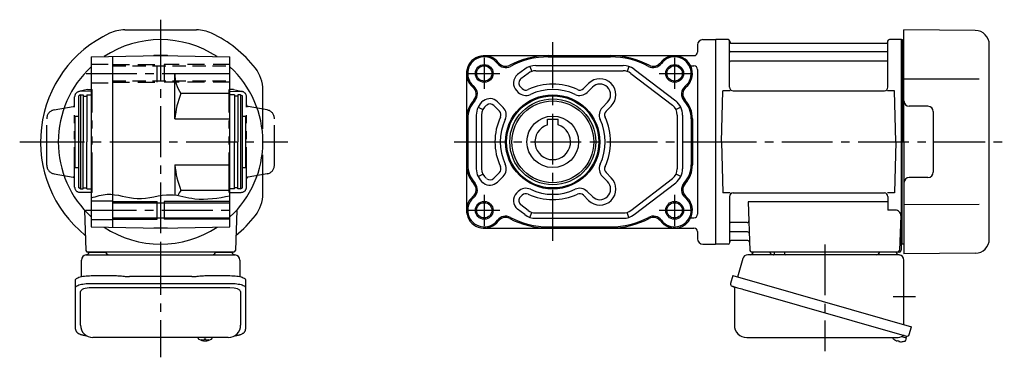
# Model space of a CAD drawing. Extents: x -457 to 904, y 65 to 787.
# Drawn here: x 351 to 904, y 65 to 255 of the extents above; entities that cross this region are included whole.
import ezdxf

# ---------------------------------------------------------------- set-up
doc = ezdxf.new("R2010")
doc.units = 0
doc.header["$LTSCALE"] = 3
doc.header["$MEASUREMENT"] = 0
for name, pattern in [('HIDDEN', [3.75, 2.5, -1.25]), ('HIDDEN2', [4.7625, 3.175, -1.5875]), ('PHANTOM', [2.5, 1.25, -0.25, 0.25, -0.25, 0.25, -0.25]), ('sekkei(A2)', [14.2875, 9.525, -1.5875, 1.5875, -1.5875]), ('sekkei-P(A4)', [15, 7.5, -1.5, 1.5, -1.5, 1.5, -1.5])]:
    doc.linetypes.add(name, pattern=pattern)
doc.layers.get('0').update_dxf_attribs({"linetype": 'CONTINUOUS'})
for name, color, linetype in [('CENTER', 3, 'sekkei(A2)'), ('HIDDEN', 1, 'HIDDEN'), ('HIDS', 1, 'HIDDEN2'), ('HOJO', 4, 'CONTINUOUS'), ('PHANTOM', 2, 'PHANTOM'), ('PHAS', 2, 'sekkei-P(A4)')]:
    doc.layers.add(name, color=color, linetype=linetype)

msp = doc.modelspace()

# ---------------------------------------------------------------- linework, layer by layer
for p, q in [((409.52, 249), (449.88, 249)), ((887.57, 248.65), (847.5, 249)), ((847.5, 186), (847.5, 249)), ((731.5, 240.5), (731.5, 236.5)), ((734.5, 243.5), (741.5, 243.5)), ((741.5, 243.5), (741.5, 128.5)), ((741.5, 243.5), (741.5, 128.5)), ((741.8, 243.5), (741.5, 243.33)), ((741.5, 243.33), (741.5, 128.67)), ((748.66, 243.5), (741.8, 243.5)), ((741.8, 128.5), (741.8, 243.5)), ((749.5, 216.75), (749.5, 242.74)), ((749.65, 242.67), (749.78, 241.91)), ((750.27, 241.5), (837.73, 241.5)), ((838.35, 242.67), (838.22, 241.91)), ((838.5, 216.75), (838.5, 242.74)), ((846.2, 243.5), (839.34, 243.5)), ((846.2, 243.5), (846.5, 243.33)), ((846.2, 128.5), (846.2, 243.5)), ((846.7, 243.49), (846.5, 243.3)), ((846.5, 128.67), (846.5, 243.33)), ((846.5, 243.3), (846.5, 186)), ((847.5, 243.47), (846.7, 243.49)), ((895.5, 131.35), (895.5, 240.65)), ((390.7, 233.82), (429.7, 234.5)), ((390.7, 233.82), (390.7, 186)), ((402.7, 234.03), (402.7, 186)), ((425.82, 234.5), (425.7, 234.43)), ((433.58, 234.5), (425.82, 234.5)), ((429.7, 234.5), (468.7, 233.82)), ((433.58, 234.5), (433.7, 234.43)), ((468.7, 186), (468.7, 233.82)), ((611.62, 234.5), (729.5, 234.5)), ((647.62, 233.82), (682.62, 233.82)), ((838, 236.67), (750, 236.67)), ((634.43, 226.94), (630.38, 223.83)), ((637.3, 228.47), (638.27, 225.63)), ((640.52, 229), (689.73, 229)), ((692.94, 228.47), (691.98, 225.63)), ((695.82, 226.94), (719.21, 209)), ((727.69, 228.71), (729.5, 228.71)), ((838, 231.43), (750, 231.43)), ((437.7, 224.5), (468.7, 224.5)), ((437.7, 199), (437.7, 224.5)), ((601.62, 224.5), (601.62, 147.5)), ((636.26, 224.56), (632.2, 221.45)), ((640.52, 226), (689.73, 226)), ((693.99, 224.56), (717.38, 206.62)), ((731.5, 226.71), (731.5, 145.29)), ((631.91, 216.94), (632.86, 215.99)), ((670.28, 218.88), (667.38, 215.99)), ((672.4, 216.76), (669.51, 213.87)), ((889.72, 221.28), (847.5, 221.36)), ((384.7, 212.5), (383.7, 211.92)), ((383.7, 186), (383.7, 211.92)), ((384.7, 212.5), (384.7, 159.5)), ((384.7, 212.5), (386.2, 212.5)), ((386.2, 212.5), (386.2, 186)), ((386.2, 211.8), (388.2, 211.8)), ((388.2, 212.5), (390.7, 212.5)), ((388.2, 212.5), (388.2, 186)), ((468.7, 213.26), (441.08, 213.26)), ((471.2, 212.5), (468.7, 212.5)), ((471.2, 212.5), (471.2, 186)), ((473.2, 211.8), (471.2, 211.8)), ((474.7, 212.5), (473.2, 212.5)), ((473.2, 212.5), (473.2, 186)), ((474.7, 212.5), (474.7, 159.5)), ((474.7, 212.5), (475.7, 211.92)), ((475.7, 186), (475.7, 211.92)), ((487.2, 193.35), (487.2, 215.15)), ((629.78, 214.82), (630.74, 213.87)), ((745, 186), (745.75, 214.75)), ((749.78, 214.75), (745.75, 214.75)), ((751.5, 214.75), (836.5, 214.75)), ((842.25, 214.75), (838.22, 214.75)), ((843, 186), (842.25, 214.75)), ((608.16, 205.49), (610.85, 204.16)), ((616.94, 206.46), (620.13, 203.26)), ((619.06, 208.58), (622.26, 205.38)), ((680.88, 208.27), (677.99, 205.38)), ((683, 206.15), (680.11, 203.26)), ((722.09, 205.49), (719.4, 204.16)), ((861, 206), (850.5, 206)), ((381.7, 171.5), (381.7, 200.5)), ((381.7, 200.5), (383.7, 200.5)), ((475.7, 200.5), (477.7, 200.5)), ((477.7, 171.5), (477.7, 200.5)), ((607.12, 201.07), (607.12, 170.93)), ((610.12, 201.07), (610.12, 170.93)), ((720.12, 201.07), (720.12, 170.93)), ((723.12, 201.07), (723.12, 170.93)), ((864, 203), (864, 169)), ((437.7, 199), (468.7, 199)), ((602.3, 199), (602.3, 173)), ((647.12, 195.54), (647.12, 198.8)), ((647.12, 198.8), (653.12, 198.8)), ((653.12, 195.54), (653.12, 198.8)), ((727.94, 199), (727.94, 173)), ((728.62, 199), (728.62, 173)), ((383.7, 160.08), (383.7, 186)), ((386.2, 159.5), (386.2, 186)), ((388.2, 159.5), (388.2, 186)), ((390.7, 186), (390.7, 138.18)), ((402.7, 186), (402.7, 137.97)), ((468.7, 138.18), (468.7, 186)), ((471.2, 159.5), (471.2, 186)), ((473.2, 159.5), (473.2, 186)), ((475.7, 160.08), (475.7, 186)), ((745, 186), (745.75, 157.25)), ((843, 186), (842.25, 157.25)), ((846.5, 128.7), (846.5, 186)), ((847.5, 186), (847.5, 123)), ((487.2, 156.85), (487.2, 178.65)), ((437.7, 173), (468.7, 173)), ((437.7, 173), (437.7, 156.1)), ((381.7, 171.5), (383.7, 171.5)), ((475.7, 171.5), (477.7, 171.5)), ((608.16, 166.51), (610.85, 167.84)), ((616.94, 165.54), (620.13, 168.74)), ((619.06, 163.42), (622.26, 166.62)), ((680.88, 163.73), (677.99, 166.62)), ((683, 165.85), (680.11, 168.74)), ((722.09, 166.51), (719.4, 167.84)), ((693.99, 147.44), (717.38, 165.38)), ((695.82, 145.06), (719.21, 163)), ((861, 166), (850.5, 166)), ((384.7, 159.5), (383.7, 160.08)), ((384.7, 159.5), (386.2, 159.5)), ((386.2, 160.2), (388.2, 160.2)), ((388.2, 159.5), (390.7, 159.5)), ((468.7, 158.74), (441.08, 158.74)), ((471.2, 159.5), (468.7, 159.5)), ((473.2, 160.2), (471.2, 160.2)), ((474.7, 159.5), (473.2, 159.5)), ((474.7, 159.5), (475.7, 160.08)), ((629.78, 157.18), (630.74, 158.13)), ((631.91, 155.06), (632.86, 156.01)), ((670.28, 153.12), (667.38, 156.01)), ((672.4, 155.24), (669.51, 158.13)), ((749.78, 157.25), (745.75, 157.25)), ((749.5, 155.25), (749.5, 129.26)), ((751.5, 157.25), (836.5, 157.25)), ((842.25, 157.25), (838.22, 157.25)), ((838.5, 155.25), (838.5, 147.63)), ((390.7, 152.75), (402.7, 152.75)), ((402.7, 151.7), (468.7, 151.7)), ((427.7, 142.5), (427.7, 152.5)), ((431.7, 152.5), (431.7, 142.5)), ((636.26, 147.44), (632.2, 150.55)), ((838.5, 152.21), (760.01, 152.21)), ((760.01, 152.21), (760.97, 124.97)), ((889.72, 150.72), (847.5, 150.64)), ((386.87, 147.63), (387.67, 124.97)), ((472.53, 147.63), (471.73, 124.97)), ((634.43, 145.06), (630.38, 148.17)), ((637.3, 143.53), (638.27, 146.37)), ((640.52, 146), (689.73, 146)), ((692.94, 143.53), (691.98, 146.37)), ((842.72, 147.63), (838.5, 147.63)), ((845.72, 144.53), (845.03, 124.97)), ((390.7, 142.25), (402.7, 142.25)), ((402.7, 143.3), (468.7, 143.3)), ((640.52, 143), (689.73, 143)), ((727.69, 143.29), (729.5, 143.29)), ((759.39, 140.57), (750, 140.57)), ((390.7, 138.18), (429.7, 137.5)), ((425.82, 137.5), (425.7, 137.57)), ((433.58, 137.5), (425.82, 137.5)), ((429.7, 137.5), (468.7, 138.18)), ((433.58, 137.5), (433.7, 137.57)), ((611.62, 137.5), (729.5, 137.5)), ((647.62, 138.18), (682.62, 138.18)), ((731.5, 135.5), (731.5, 131.5)), ((759.64, 135.33), (750, 135.33)), ((734.5, 128.5), (741.5, 128.5)), ((741.8, 128.5), (741.5, 128.67)), ((748.66, 128.5), (741.8, 128.5)), ((749.65, 129.33), (749.78, 130.09)), ((759.81, 130.5), (750.27, 130.5)), ((845.16, 128.5), (846.2, 128.5)), ((846, 128.5), (846, 125)), ((846.2, 128.5), (846.5, 128.67)), ((846.7, 128.51), (846.5, 128.7)), ((847.5, 128.53), (846.7, 128.51)), ((470.73, 124), (388.67, 124)), ((389.64, 124), (398.76, 124)), ((460.64, 124), (469.76, 124)), ((845, 124), (761.97, 124)), ((887.57, 123.35), (847.5, 123)), ((384.7, 82.95), (384.7, 101.92)), ((468.7, 103.87), (390.7, 103.87)), ((474.7, 101.92), (474.7, 82.95)), ((450.73, 75.95), (450.7, 75.81)), ((450.7, 75.95), (450.7, 75.81)), ((454.18, 75.26), (454.18, 74.67)), ((454.18, 74.13), (454.18, 74.03)), ((455.21, 74.67), (455.21, 75.26)), ((455.21, 74.03), (455.21, 74.13)), ((458.7, 75.8), (458.67, 75.95)), ((458.7, 75.81), (458.7, 75.95)), ((843.3, 74.15), (843.64, 74.05)), ((843.64, 74.05), (843.71, 74.29)), ((844.7, 74.01), (844.63, 73.77)), ((844.63, 73.77), (844.96, 73.67)), ((846.08, 76.49), (848.81, 75.71)), ((848.81, 75.71), (848.38, 74.23)), ((848.88, 76.73), (848.6, 75.77))]:
    msp.add_line(p, q)
at = {"linetype": 'Continuous'}
msp.add_line((741.5, 243.5), (741.5, 128.5), dxfattribs=at)
at = {"color": 7, "linetype": 'Continuous', "lineweight": 25}
for p, q in [((388.02, 122.5), (392.2, 122.5)), ((392.2, 122.5), (471.38, 122.5)), ((844.68, 122.5), (759.77, 122.5)), ((770.7, 124), (764.3, 124)), ((780.3, 123.9), (774.7, 123.9)), ((774.7, 123.3), (774.7, 123.9)), ((780.3, 123.9), (780.3, 123.3)), ((841.7, 124), (835.3, 124)), ((385.2, 110.22), (385.2, 119.5)), ((474.2, 119.5), (474.2, 110.22)), ((756.88, 120.32), (753.95, 109.98)), ((847.5, 83.16), (847.5, 119.5)), ((390.7, 110.75), (404.82, 110.75)), ((454.58, 110.75), (468.7, 110.75)), ((751.28, 110.75), (750.04, 106.43)), ((751.28, 110.75), (851.73, 81.95)), ((381.9, 104), (381.9, 108.33)), ((390.7, 106.43), (468.7, 106.43)), ((408.44, 110.53), (409.18, 110.43)), ((447.2, 110.23), (412.2, 110.23)), ((450.22, 110.43), (450.96, 110.53)), ((477.5, 108.33), (477.5, 104)), ((381.9, 80.74), (381.9, 104)), ((477.5, 104), (477.5, 80.74)), ((752.18, 103.86), (752.18, 82.95)), ((758.14, 102.75), (848.88, 76.73)), ((850.49, 77.62), (851.73, 81.95)), ((467.7, 75.95), (391.7, 75.95)), ((759.18, 75.95), (843.39, 75.95))]:
    msp.add_line(p, q, dxfattribs=at)
for points in [[(381.9, 108.33), (381.96, 108.6), (382.12, 108.87), (382.39, 109.13), (382.77, 109.38), (383.25, 109.62), (383.82, 109.84), (384.48, 110.04), (385.21, 110.22), (386.02, 110.38), (386.88, 110.51), (387.79, 110.62), (388.74, 110.69), (389.71, 110.74), (390.7, 110.75)], [(468.7, 110.75), (469.69, 110.74), (470.66, 110.69), (471.61, 110.62), (472.52, 110.51), (473.38, 110.38), (474.19, 110.22), (474.92, 110.04), (475.58, 109.84), (476.15, 109.62), (476.63, 109.38), (477.01, 109.13), (477.28, 108.87), (477.44, 108.6), (477.5, 108.33)], [(381.9, 104), (381.96, 104.27), (382.12, 104.54), (382.39, 104.8), (382.77, 105.05), (383.25, 105.29), (383.82, 105.51), (384.48, 105.72), (385.21, 105.9), (386.02, 106.05), (386.88, 106.19), (387.79, 106.29), (388.74, 106.36), (389.71, 106.41), (390.7, 106.43)], [(468.7, 106.43), (469.69, 106.41), (470.66, 106.36), (471.61, 106.29), (472.52, 106.19), (473.38, 106.05), (474.19, 105.9), (474.92, 105.72), (475.58, 105.51), (476.15, 105.29), (476.63, 105.05), (477.01, 104.8), (477.28, 104.54), (477.44, 104.27), (477.5, 104)], [(750.93, 104.82), (750.98, 104.8), (751.14, 104.76), (751.4, 104.68), (751.75, 104.58), (752.2, 104.45), (752.74, 104.3), (753.36, 104.12), (754.04, 103.92), (754.79, 103.71), (755.58, 103.48), (756.41, 103.25), (757.27, 103), (758.14, 102.75)]]:
    msp.add_lwpolyline(points, dxfattribs=at)
for points in [[(451.01, 75.19), (451.1, 75.11), (451.24, 75)], [(458.16, 75), (458.3, 75.11), (458.38, 75.17)], [(458.38, 75.17), (458.39, 75.19)]]:
    msp.add_lwpolyline(points)
for centre, radius in [((611.62, 224.5), 4.3), ((718.62, 224.5), 4.3), ((650.12, 186), 26.5), ((650.12, 186), 25.92), ((650.12, 186), 24.15), ((650.12, 186), 23), ((650.12, 186), 14.5), ((611.62, 147.5), 4.3), ((718.62, 147.5), 4.3)]:
    msp.add_circle(centre, radius)
for centre, radius, start, end in [((429.7, 186), 67.5, 115.1413, 231.1638), ((409.52, 229), 20, 90, 115.1413), ((449.88, 229), 20, 64.8587, 90), ((429.7, 186), 67.5, 37.8636, 64.8587), ((887.5, 240.65), 8, 0, 89.5), ((429.7, 186), 57.5, 56.4956, 123.5044), ((734.5, 240.5), 3, 90, 180), ((748.66, 242.5), 1, 10, 90), ((750.27, 242), 0.5, 190, 270), ((837.73, 242), 0.5, 270, 350), ((839.34, 242.5), 1, 90, 170), ((611.62, 224.5), 10, 36.8699, 230.4916), ((611.62, 224.5), 9.32, 36.8699, 230.4916), ((647.62, 188.5), 46, 90, 118.0725), ((647.62, 188.5), 45.32, 90, 118.0725), ((682.62, 188.5), 46, 61.9275, 90), ((682.62, 188.5), 45.32, 61.9275, 90), ((718.62, 224.5), 10, 309.5084, 143.1301), ((718.62, 224.5), 9.32, 309.5084, 143.1301), ((729.5, 236.5), 2, 270, 0), ((750, 237.17), 0.5, 180, 270), ((838, 237.17), 0.5, 270, 360), ((429.7, 186), 57.5, 132.7079, 180), ((429.7, 186), 57.5, 0, 47.2921), ((467.2, 215.15), 20, 0, 37.8636), ((623.62, 233.5), 5.68, 216.8699, 298.0725), ((623.62, 233.5), 5, 216.8699, 298.0725), ((640.52, 219), 10, 90, 127.4762), ((689.73, 219), 10, 52.5238, 90), ((706.62, 233.5), 5.68, 241.9275, 323.1301), ((706.62, 233.5), 5, 241.9275, 323.1301), ((729.5, 226.71), 2, 0, 90), ((750, 230.93), 0.5, 90, 180), ((838, 230.93), 0.5, 360, 90), ((456.81, 224.12), 19.11, 178.8754, 214.6379), ((634.03, 219.07), 6, 127.4762, 225), ((634.03, 219.07), 3, 127.4762, 225), ((640.52, 219), 7, 90, 127.4762), ((676.64, 212.52), 9, 315, 135), ((689.73, 219), 7, 52.5238, 90), ((602.08, 212.93), 5, 317.2058, 50.4916), ((602.08, 212.93), 5.68, 317.2058, 50.4916), ((634.98, 218.11), 3, 225, 295.2432), ((650.12, 186), 32.5, 64.7568, 115.2432), ((665.26, 218.11), 3, 244.7568, 315), ((676.64, 212.52), 6, 315, 135), ((728.17, 212.93), 5.68, 129.5084, 222.7942), ((728.17, 212.93), 5, 129.5084, 222.7942), ((751.5, 216.75), 2, 180, 270), ((836.5, 216.75), 2, 270, 360), ((489.8, 194.17), 52.32, 158.6023, 174.7069), ((614.82, 204.34), 6, 45, 127.4762), ((634.98, 218.11), 6, 225, 295.2432), ((650.12, 186), 29.5, 64.7568, 115.2432), ((665.26, 218.11), 6, 244.7568, 315), ((617.12, 199), 15.5, 137.2058, 180), ((617.12, 199), 14.82, 137.2058, 180), ((617.12, 201.07), 10, 127.4762, 180), ((617.12, 201.07), 7, 127.4762, 180), ((614.82, 204.34), 3, 45, 127.4762), ((618.01, 201.14), 6, 334.7568, 45), ((682.23, 201.14), 6, 135, 205.2432), ((713.12, 201.07), 7, 0, 52.5238), ((713.12, 201.07), 10, 0, 52.5238), ((713.12, 199), 14.82, 0, 42.7942), ((713.12, 199), 15.5, 0, 42.7942), ((850.5, 209), 3, 180, 270), ((861, 203), 3, 0, 90), ((650.12, 186), 32.5, 154.7568, 205.2432), ((618.01, 201.14), 3, 334.7568, 45), ((682.23, 201.14), 3, 135, 205.2432), ((650.12, 186), 32.5, 334.7568, 25.2432), ((650.12, 186), 29.5, 154.7568, 205.2432), ((650.12, 186), 10, 107.4576, 72.5424), ((650.12, 186), 29.5, 334.7568, 25.2432), ((429.7, 186), 57.5, 180, 227.2921), ((429.7, 186), 57.5, 312.7079, 0), ((489.8, 177.83), 52.32, 185.2931, 201.3977), ((617.12, 173), 15.5, 180, 222.7942), ((617.12, 173), 14.82, 180, 222.7942), ((618.01, 170.86), 3, 315, 25.2432), ((618.01, 170.86), 6, 315, 25.2432), ((682.23, 170.86), 6, 154.7568, 225), ((682.23, 170.86), 3, 154.7568, 225), ((713.12, 173), 14.82, 317.2058, 0), ((713.12, 173), 15.5, 317.2058, 0), ((617.12, 170.93), 10, 180, 232.5238), ((617.12, 170.93), 7, 180, 232.5238), ((713.12, 170.93), 7, 307.4762, 0), ((713.12, 170.93), 10, 307.4762, 0), ((861, 169), 3, 270, 0), ((602.08, 159.07), 5, 309.5084, 42.7942), ((602.08, 159.07), 5.68, 309.5084, 42.7942), ((614.82, 167.66), 6, 232.5238, 315), ((614.82, 167.66), 3, 232.5238, 315), ((676.64, 159.48), 9, 225, 45), ((676.64, 159.48), 6, 225, 45), ((728.17, 159.07), 5.68, 137.2058, 230.4916), ((728.17, 159.07), 5, 137.2058, 230.4916), ((850.5, 163), 3, 90, 180), ((456.81, 147.88), 19.11, 145.3621, 155.3579), ((467.2, 156.85), 20, 322.1364, 0), ((611.62, 147.5), 10, 129.5084, 323.1301), ((634.03, 152.93), 6, 135, 232.5238), ((634.98, 153.89), 6, 64.7568, 135), ((634.03, 152.93), 3, 135, 232.5238), ((634.98, 153.89), 3, 64.7568, 135), ((650.12, 186), 32.5, 244.7568, 295.2432), ((650.12, 186), 29.5, 244.7568, 295.2432), ((665.26, 153.89), 6, 45, 115.2432), ((665.26, 153.89), 3, 45, 115.2432), ((718.62, 147.5), 10, 216.8699, 50.4916), ((751.5, 155.25), 2, 90, 180), ((836.5, 155.25), 2, 0, 90), ((611.62, 147.5), 9.32, 129.5084, 323.1301), ((718.62, 147.5), 9.32, 216.8699, 50.4916), ((429.7, 186), 67.5, 308.8362, 322.1364), ((623.62, 138.5), 5.68, 61.9275, 143.1301), ((640.52, 153), 10, 232.5238, 270), ((640.52, 153), 7, 232.5238, 270), ((689.73, 153), 7, 270, 307.4762), ((689.73, 153), 10, 270, 307.4762), ((706.62, 138.5), 5.68, 36.8699, 118.0725), ((729.5, 145.29), 2, 270, 0), ((842.72, 144.63), 3, 358, 90), ((623.62, 138.5), 5, 61.9275, 143.1301), ((647.62, 183.5), 46, 241.9275, 270), ((647.62, 183.5), 45.32, 241.9275, 270), ((682.62, 183.5), 45.32, 270, 298.0725), ((682.62, 183.5), 46, 270, 298.0725), ((706.62, 138.5), 5, 36.8699, 118.0725), ((750, 141.07), 0.5, 180, 270), ((759.39, 141.57), 1, 270, 2), ((429.7, 186), 57.5, 236.4956, 303.5044), ((729.5, 135.5), 2, 0, 90), ((750, 134.83), 0.5, 90, 180), ((759.64, 134.33), 1, 2, 90), ((734.5, 131.5), 3, 180, 270), ((748.66, 129.5), 1, 270, 350), ((750.27, 130), 0.5, 90, 170), ((759.81, 129.5), 1, 2, 90), ((887.5, 131.35), 8, 270.5, 0), ((388.67, 125), 1, 182, 270), ((470.73, 125), 1, 270, 358), ((761.97, 125), 1, 182, 270), ((844.03, 125), 1, 270, 358), ((845, 125), 1, 270, 0), ((391.7, 82.95), 7, 180, 270), ((467.7, 82.95), 7, 270, 0), ((451.35, 75.54), 0.486, 221.8791, 226.241), ((454.7, 80.51), 6.5, 237.8797, 302.1203), ((454.08, 74.64), 1.37, 173.3134, 186.6866), ((454.69, 81.27), 6.77, 252.9989, 262.6853), ((454.69, 80.95), 6.77, 252.9989, 262.6853), ((454.39, 73.39), 1.29, 98.9986, 115.405), ((454.39, 75.41), 1.29, 244.595, 261.0014), ((454.7, 84.25), 9.01, 266.7221, 273.2779), ((454.7, 80.5), 6.5, 265.4534, 274.5466), ((455.01, 73.39), 1.29, 64.595, 81.0014), ((455.01, 75.41), 1.29, 278.9986, 295.405), ((454.71, 81.27), 6.77, 277.3147, 287.0011), ((454.71, 80.95), 6.77, 277.3147, 287.0011), ((455.32, 74.64), 1.37, 353.3134, 6.6866), ((845.9, 80.08), 6.5, 219.4408, 236.1331), ((845.9, 80.08), 6.48, 236.1606, 246.2989), ((846.17, 81.03), 7.18, 249.8814, 258.11), ((845.9, 80.08), 6.48, 261.6925, 271.8308), ((845.9, 80.08), 6.5, 271.8583, 290.3541), ((848.04, 74.32), 0.36, 290.3541, 343.9957)]:
    msp.add_arc(centre, radius, start, end)
for centre, radius, start, end in [((388.2, 119.5), 3, 95.7392, 180), ((387.7, 124.47), 2, 275.7392, 346.2628), ((400.7, 124.5), 2, 194.4775, 270), ((458.7, 124.5), 2, 270, 345.5225), ((471.7, 124.47), 2, 193.7372, 264.2608), ((471.2, 119.5), 3, 0, 84.2608), ((759.77, 119.5), 3, 90, 164.1765), ((761, 124.5), 2, 270, 345.5225), ((774, 124.5), 2, 194.4775, 270), ((773.9, 123.3), 0.8, 272.7755, 0), ((781.1, 123.3), 0.8, 180, 270), ((832, 124.5), 2, 270, 345.5225), ((845, 124.47), 2, 193.7372, 264.2608), ((844.5, 119.5), 3, 0, 84.2608), ((751.29, 106.07), 1.3, 164, 254), ((751.38, 103.86), 0.8, 0, 74), ((759.18, 82.95), 7, 180, 270), ((849.24, 77.98), 1.3, 254, 344), ((843.39, 82.95), 7, 270, 301.5334), ((847.47, 76.3), 0.8, 74, 121.5334)]:
    msp.add_arc(centre, radius, start, end, dxfattribs=at)
for centre, start_param, end_param in [((390.7, 101.92), 1.570796, 3.141593), ((468.7, 101.92), 0, 1.570796)]:
    msp.add_ellipse(centre, major_axis=(6, 0), ratio=0.324978, start_param=start_param, end_param=end_param)
for points, knots in [([(404.82, 110.75), (406.55, 110.73), (405.43, 110.76), (408.06, 110.58), (407.47, 110.64), (408.44, 110.53)], [0, 0, 0, 0, 1.388453, 2.780018, 3.627164, 3.627164, 3.627164, 3.627164]), ([(450.96, 110.53), (452.53, 110.7), (451.56, 110.62), (454.28, 110.76), (453.57, 110.74), (454.58, 110.75)], [0, 0, 0, 0, 1.359692, 2.82201, 3.627139, 3.627139, 3.627139, 3.627139]), ([(409.18, 110.43), (409.54, 110.39), (410.28, 110.3), (411.31, 110.24), (411.96, 110.24), (412.2, 110.23)], [0, 0, 0, 0, 0.3792285, 0.7680446, 1, 1, 1, 1]), ([(447.2, 110.23), (448.43, 110.25), (447.86, 110.23), (449.8, 110.37), (449.58, 110.35), (450.22, 110.43)], [0, 0, 0, 0, 1.176582, 2.356169, 3.030308, 3.030308, 3.030308, 3.030308])]:
    msp.add_open_spline(points, degree=3, knots=knots, dxfattribs=at)
for points, knots in [([(381.9, 80.74), (381.91, 80.59), (381.92, 80.29), (382.05, 79.85), (382.24, 79.45), (382.48, 79.09), (382.78, 78.77), (383.14, 78.47), (383.58, 78.19), (384.11, 77.92), (384.73, 77.67), (385.43, 77.47), (385.95, 77.34), (386.23, 77.28), (386.26, 77.28), (386.26, 77.28), (386.26, 77.28), (386.26, 77.28), (386.88, 77.17), (387.5, 77.05), (388.11, 76.94)], [0, 0, 0, 0, 0.068906, 0.139476, 0.209438, 0.280718, 0.355628, 0.437237, 0.529585, 0.636589, 0.756203, 0.875311, 0.98934, 1, 1, 1, 1, 1, 1, 1.268665, 1.268665, 1.268665, 1.268665]), ([(471.11, 76.84), (471.79, 76.98), (472.47, 77.13), (473.15, 77.28), (473.38, 77.33), (473.85, 77.43), (474.52, 77.63), (475.17, 77.86), (475.74, 78.14), (476.23, 78.45), (476.62, 78.77), (476.94, 79.11), (477.19, 79.49), (477.37, 79.9), (477.48, 80.33), (477.49, 80.61), (477.5, 80.74)], [-0.308501, -0.308501, -0.308501, -0.308501, 0, 0, 0, 0.103357, 0.215357, 0.331905, 0.455265, 0.558115, 0.645908, 0.724824, 0.798509, 0.869222, 0.938414, 1, 1, 1, 1]), ([(450.71, 75.81), (450.71, 75.74), (450.72, 75.58), (450.82, 75.38), (450.92, 75.28), (450.96, 75.23), (450.97, 75.23), (450.97, 75.22), (450.98, 75.21)], [0, 0, 0, 0, 0.329406, 0.709553, 1, 1, 1, 1.048572, 1.048572, 1.048572, 1.048572]), ([(458.39, 75.19), (458.4, 75.2), (458.41, 75.2), (458.42, 75.21), (458.43, 75.22), (458.51, 75.28), (458.6, 75.43), (458.7, 75.63), (458.69, 75.76), (458.69, 75.8)], [-0.057331, -0.057331, -0.057331, -0.057331, 0, 0, 0, 0.04709, 0.447062, 0.808158, 1, 1, 1, 1])]:
    msp.add_open_spline(points, degree=3, knots=knots)
msp.add_open_spline([(391.7, 75.95), (391.7, 75.95), (391.7, 75.95), (391.7, 75.95)], degree=3, dxfattribs=at)
at = {"layer": 'CENTER'}
for p, q in [((429.7, 254.74), (429.7, 243.5)), ((429.7, 248.93), (429.7, 113.56)), ((650.12, 130.43), (650.12, 242.05)), ((611.62, 233.21), (611.62, 215.79)), ((718.62, 233.21), (718.62, 215.79)), ((387.78, 224.5), (471.7, 224.5)), ((602.92, 224.5), (620.33, 224.5)), ((709.92, 224.5), (727.33, 224.5)), ((350.5, 186), (372.2, 186)), ((358.27, 186), (501.13, 186)), ((487.2, 186), (493.7, 186)), ((594.69, 186), (756.82, 186)), ((736, 186), (903.92, 186)), ((611.62, 156.21), (611.62, 138.79)), ((718.62, 156.21), (718.62, 138.79)), ((387.54, 147.5), (471.91, 147.5)), ((602.92, 147.5), (620.33, 147.5)), ((709.92, 147.5), (727.33, 147.5)), ((429.7, 128.5), (429.7, 64.81)), ((803, 128.33), (803, 68.21)), ((841.41, 99), (853.97, 99))]:
    msp.add_line(p, q, dxfattribs=at)
at = {"layer": 'HIDDEN'}
for p, q in [((402.7, 228.7), (468.7, 228.7)), ((402.7, 220.3), (468.7, 220.3))]:
    msp.add_line(p, q, dxfattribs=at)
at = {"layer": 'HIDS'}
for p, q in [((390.7, 229.75), (402.7, 229.75)), ((402.7, 229.5), (427.7, 229.5)), ((427.7, 219.5), (427.7, 229.5)), ((431.7, 229.5), (431.7, 219.5)), ((468.7, 229.5), (431.7, 229.5)), ((390.7, 219.25), (402.7, 219.25)), ((402.7, 219.5), (427.7, 219.5)), ((468.7, 219.5), (431.7, 219.5))]:
    msp.add_line(p, q, dxfattribs=at)
at = {"layer": 'HOJO'}
for p, q in [((402.7, 152.5), (427.7, 152.5)), ((468.7, 152.5), (431.7, 152.5)), ((402.7, 142.5), (427.7, 142.5)), ((468.7, 142.5), (431.7, 142.5))]:
    msp.add_line(p, q, dxfattribs=at)
for centre in [(611.62, 224.5), (718.62, 224.5), (611.62, 147.5), (718.62, 147.5)]:
    msp.add_circle(centre, 5, dxfattribs=at)
msp.add_open_spline([(390.7, 154.46), (393.69, 155.42), (402.18, 158.15), (417.16, 151.59), (433.67, 158.3), (450.88, 152.35), (462.08, 154.46), (468.7, 155.71)], degree=3, knots=[0, 0, 0, 0, 9.225178, 26.222229, 45.173581, 58.932099, 78.784195, 78.784195, 78.784195, 78.784195], dxfattribs=at)
at = {"layer": 'PHANTOM'}
for p, q in [((846.5, 128.5), (846.5, 128.7)), ((846.7, 128.51), (846.5, 128.5))]:
    msp.add_line(p, q, dxfattribs=at)
at = {"layer": 'PHAS'}
for p, q in [((381.4, 160.62), (381.4, 211.38)), ((388.7, 215.46), (383.72, 214.3)), ((391.2, 214.5), (384.35, 214.38)), ((388.7, 215.46), (391.2, 215.5)), ((391.2, 157.5), (391.2, 215.5)), ((470.7, 215.46), (468.2, 215.5)), ((468.2, 157.5), (468.2, 215.5)), ((468.2, 214.5), (475.05, 214.38)), ((470.7, 215.46), (475.68, 214.3)), ((478, 160.62), (478, 211.38)), ((369.83, 203.96), (380.57, 205.85)), ((489.57, 203.96), (478.83, 205.85)), ((365.7, 172.96), (365.7, 199.04)), ((493.7, 172.96), (493.7, 199.04)), ((369.83, 168.04), (380.57, 166.15)), ((380.57, 166.15), (380.58, 166.14)), ((489.57, 168.04), (478.83, 166.15)), ((391.2, 157.5), (384.35, 157.62)), ((468.2, 157.5), (475.05, 157.62))]:
    msp.add_line(p, q, dxfattribs=at)
for centre, radius, start, end in [((384.4, 211.38), 3, 91, 180), ((475, 211.38), 3, 0, 89), ((380.39, 206.84), 1, 280.0004, 0), ((479.01, 206.84), 1, 180, 259.9996), ((370.7, 199.04), 5, 100.0004, 180), ((488.7, 199.04), 5, 0, 79.9996), ((370.7, 172.96), 5, 180, 259.9996), ((488.7, 172.96), 5, 280.0004, 0), ((380.4, 165.16), 1, 0, 79.9996), ((479, 165.16), 1, 100.0004, 180), ((384.4, 160.62), 3, 180, 269), ((475, 160.62), 3, 271, 0)]:
    msp.add_arc(centre, radius, start, end, dxfattribs=at)

doc.saveas('drawing.dxf')
